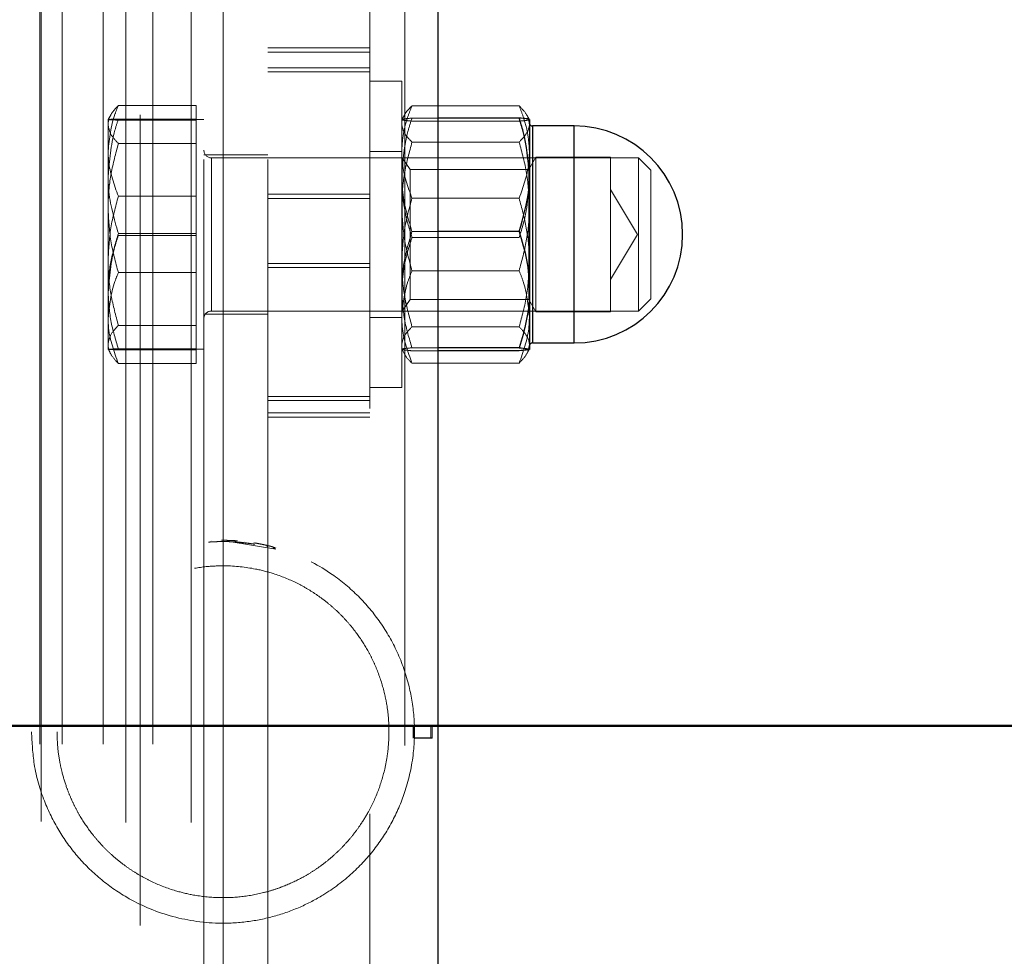
# Model space of a CAD drawing. Units: millimetres. Extents: x 0 to 2979, y 0 to 2103.
# Drawn here: x 467 to 474, y 1810 to 1817 of the extents above; entities that cross this region are included whole.
import ezdxf

# ---------------------------------------------------------------- set-up
doc = ezdxf.new("R2010")
doc.units = ezdxf.units.MM
doc.linetypes.add('CENTERX2', pattern=[2.032, 1.27, -0.254, 0.254, -0.254])
doc.linetypes.add('HIDDEN', pattern=[0.1905, 0.127, -0.0635])
doc.layers.add('LE_NORM', color=179, linetype='Continuous', lineweight=50)
doc.styles.add('SLDTEXTSTYLE0', font='TXT', dxfattribs={"width": 0.605})
doc.dimstyles.new('SLDDIMSTYLE1', dxfattribs={"dimtxt": 17.5, "dimasz": 15, "dimexe": 0, "dimexo": 0.0625, "dimgap": 4.375, "dimtad": 0, "dimtih": 1, "dimtoh": 1, "dimdec": 0, "dimrnd": 1e-09, "dimzin": 12, "dimdsep": 46, "dimtxsty": 'SLDTEXTSTYLE0', "dimsah": 1, "dimcen": 0.09, "dimadec": 0, "dimazin": 3, "dimtfac": 1, "dimtdec": 0, "dimtofl": 0, "dimtmove": 0, "dimatfit": 3, "dimfxl": 0, "dimfrac": 2, "dimtolj": 1, "dimtzin": 12, "dimarcsym": 0})
doc.dimstyles.new('SLDDIMSTYLE5', dxfattribs={"dimtxt": 17.5, "dimasz": 15, "dimexe": 0, "dimexo": 0.0625, "dimgap": 4.375, "dimtad": 1, "dimdec": 4, "dimlfac": 50, "dimzin": 12, "dimdsep": 46, "dimtxsty": 'SLDTEXTSTYLE0', "dimsah": 1, "dimcen": 0.09, "dimazin": 3, "dimtfac": 1, "dimtdec": 0, "dimtofl": 0, "dimtmove": 0, "dimatfit": 3, "dimfxl": 0, "dimfrac": 2, "dimtolj": 1, "dimtzin": 12, "dimarcsym": 0})

# ---------------------------------------------------------------- blocks, each defined once
blk = doc.blocks.new('_D_20')
at = {"layer": 'LE_NORM', "color": 7, "ltscale": 50}
for p, q in [((195.6901, 1847.4084), (195.6901, 1813.1253)), ((210.6901, 1813.1253), (185.6901, 1813.1253)), ((210.6901, 1813.1253), (235.6901, 1811.3477)), ((235.6901, 1811.3477), (734.4998, 1811.3477))]:
    blk.add_line(p, q, dxfattribs=at)
blk.add_solid([(195.6901, 1813.1253), (200.6901, 1828.1253), (190.6901, 1828.1253)], dxfattribs=at)
at = {"layer": 'LE_NORM', "color": 7, "ltscale": 50, "insert": (163.7665, 1822.0728), "char_height": 17.5, "attachment_point": 1, "style": 'SLDTEXTSTYLE0'}
blk.add_mtext('36', dxfattribs=at)
blk = doc.blocks.new('_D_22')
at = {"layer": 'LE_NORM', "color": 7, "ltscale": 50}
for p, q in [((195.6901, 1785.6308), (195.6901, 1611.0998)), ((210.6901, 1611.0998), (185.6901, 1611.0998)), ((210.6901, 1611.0998), (235.6901, 1609.2939)), ((235.6901, 1609.2939), (1001.858, 1609.2939))]:
    blk.add_line(p, q, dxfattribs=at)
blk.add_solid([(195.6901, 1611.0998), (200.6901, 1626.0998), (190.6901, 1626.0998)], dxfattribs=at)
at = {"layer": 'LE_NORM', "color": 7, "ltscale": 50, "insert": (152.8047, 1620.0474), "char_height": 17.5, "attachment_point": 1, "style": 'SLDTEXTSTYLE0'}
blk.add_mtext('238', dxfattribs=at)
blk = doc.blocks.new('_D_23')
at = {"layer": 'LE_NORM', "color": 7, "ltscale": 50}
for p, q in [((195.6901, 1611.0998), (195.6901, 1583.6054)), ((971.197, 1583.6054), (185.6901, 1583.6054))]:
    blk.add_line(p, q, dxfattribs=at)
blk.add_solid([(195.6901, 1583.6054), (200.6901, 1598.6054), (190.6901, 1598.6054)], dxfattribs=at)
at = {"layer": 'LE_NORM', "color": 7, "ltscale": 50, "insert": (152.8047, 1592.5529), "char_height": 17.5, "attachment_point": 1, "style": 'SLDTEXTSTYLE0'}
blk.add_mtext('264', dxfattribs=at)
blk = doc.blocks.new('_D_27')
at = {"layer": 'LE_NORM', "color": 7, "ltscale": 50}
for p, q in [((739.4528, 1816.3007), (739.4528, 2001.3246)), ((468.1901, 1991.3246), (739.4528, 1991.3246))]:
    blk.add_line(p, q, dxfattribs=at)
blk.add_solid([(739.4528, 1991.3246), (724.4528, 1996.3246), (724.4528, 1986.3246)], dxfattribs=at)
at = {"layer": 'LE_NORM', "color": 7, "ltscale": 50, "insert": (730.5053, 2001.3246), "char_height": 17.5, "attachment_point": 1, "rotation": 90, "style": 'SLDTEXTSTYLE0'}
blk.add_mtext('391', dxfattribs=at)
blk = doc.blocks.new('_D_28')
at = {"layer": 'LE_NORM', "color": 7, "ltscale": 50}
for p, q in [((976.15, 1588.5584), (976.15, 2001.3246)), ((739.4528, 1991.3246), (976.15, 1991.3246))]:
    blk.add_line(p, q, dxfattribs=at)
blk.add_solid([(976.15, 1991.3246), (961.15, 1996.3246), (961.15, 1986.3246)], dxfattribs=at)
at = {"layer": 'LE_NORM', "color": 7, "ltscale": 50, "insert": (967.2024, 2001.3246), "char_height": 17.5, "attachment_point": 1, "rotation": 90, "style": 'SLDTEXTSTYLE0'}
blk.add_mtext('628', dxfattribs=at)
blk = doc.blocks.new('_D_29')
at = {"layer": 'LE_NORM', "color": 7, "ltscale": 50}
for p, q in [((1006.811, 1614.2469), (1006.811, 2001.3246)), ((976.15, 1991.3246), (1006.811, 1991.3246))]:
    blk.add_line(p, q, dxfattribs=at)
blk.add_solid([(1006.811, 1991.3246), (991.811, 1996.3246), (991.811, 1986.3246)], dxfattribs=at)
at = {"layer": 'LE_NORM', "color": 7, "ltscale": 50, "insert": (997.8634, 2001.3246), "char_height": 17.5, "attachment_point": 1, "rotation": 90, "style": 'SLDTEXTSTYLE0'}
blk.add_mtext('659', dxfattribs=at)
blk = doc.blocks.new('_D_30')
at = {"layer": 'LE_NORM', "color": 7, "ltscale": 50}
blk.add_line((532.0026, 1847.4084), (1227.9851, 1847.4084), dxfattribs=at)
blk.add_arc((836.6738, 1847.4084), 386.3583, 309.958956, 0, dxfattribs=at)
for points in [[(1223.0321, 1847.4084), (1217.742, 1832.5082), (1227.7401, 1832.3142)], [(1084.808, 1551.2629), (1099.4015, 1557.3482), (1092.8316, 1564.8873)]]:
    blk.add_solid(points, dxfattribs=at)
at = {"layer": 'LE_NORM', "color": 7, "ltscale": 50, "insert": (1159.6615, 1679.2479), "char_height": 17.5, "attachment_point": 1, "rotation": 64.97948, "style": 'SLDTEXTSTYLE0'}
blk.add_mtext('50°', dxfattribs=at)

msp = doc.modelspace()

# ---------------------------------------------------------------- linework, layer by layer
at = {"color": 7, "linetype": 'Continuous', "lineweight": 25, "ltscale": 50}
for p, q in [((469.8750841, 1792.0561944), (469.8750841, 1902.7580653)), ((470.5096993, 1816.1082749), (469.8750841, 1816.1082749)), ((470.5900841, 1816.0966728), (470.5900841, 1815.6641875)), ((470.9400841, 1816.046897), (470.615084, 1816.046897)), ((470.5900841, 1815.6641875), (470.5900841, 1814.7644107)), ((470.5096993, 1815.2201001), (469.8750841, 1815.2201001)), ((470.5900841, 1814.7644107), (470.5900841, 1814.2971222)), ((470.615084, 1814.346895), (470.9400841, 1814.346895)), ((470.5096993, 1814.3087212), (469.8750841, 1814.3087212)), ((470.5096993, 1814.2855201), (469.8750841, 1814.2855201)), ((470.5900841, 1814.2968957), (470.5900841, 1814.2971222))]:
    msp.add_line(p, q, dxfattribs=at)
at = {"color": 7, "linetype": 'HIDDEN', "lineweight": 18, "ltscale": 50}
for p, q in [((466.7546573, 1792.1533559), (466.7546573, 1902.6633535)), ((466.765084, 1902.6712571), (466.765084, 1792.1430026)), ((466.9314341, 1792.1533559), (466.9314341, 1902.6633535)), ((467.2511754, 1792.1533559), (467.2511754, 1902.6633535)), ((467.427952, 1902.6633535), (467.427952, 1792.1533559)), ((467.6400841, 1792.1533559), (467.6400841, 1902.6633535)), ((467.9400841, 1902.6633535), (467.9400841, 1792.1533559)), ((468.1900841, 1792.1533559), (468.1900841, 1902.6633535)), ((469.6150841, 1792.1423588), (469.6150841, 1902.6719008)), ((467.5400841, 1892.333353), (467.5400841, 1802.4833534)), ((468.0400841, 1891.9833545), (468.0400841, 1802.8333549)), ((468.5400841, 1891.9833545), (468.5400841, 1802.8333549)), ((469.3400841, 1804.3083523), (469.3400841, 1890.5083541)), ((469.3400841, 1816.6580502), (468.5400841, 1816.6580502)), ((469.3400841, 1816.6241382), (468.5400841, 1816.6241382)), ((469.3400841, 1816.5034417), (468.5400841, 1816.5034417)), ((469.3400841, 1816.4700661), (468.5400841, 1816.4700661)), ((469.5900841, 1816.3968955), (469.3400841, 1816.3968955)), ((469.5900841, 1813.9968966), (469.5900841, 1816.3968955)), ((467.9800841, 1816.2083302), (467.3704689, 1816.2083302)), ((467.9800841, 1816.2083302), (467.9800841, 1816.10072)), ((470.5096993, 1816.2046556), (469.6704689, 1816.2046556)), ((467.3131673, 1816.1368791), (467.2900841, 1816.0968963)), ((469.6108218, 1816.1328141), (469.5900841, 1816.0968963)), ((469.8750841, 1816.1082749), (469.6704689, 1816.1082749)), ((470.5900841, 1816.0968963), (470.5693261, 1816.1328499)), ((467.2900841, 1816.0968725), (467.2900841, 1815.652657)), ((467.9800841, 1816.10072), (467.3704689, 1816.10072)), ((467.9800841, 1816.093022), (467.3704689, 1816.093022)), ((467.9800841, 1816.10072), (467.9800841, 1815.652657)), ((468.0400841, 1816.0968963), (467.9800841, 1816.0968963)), ((470.5096993, 1816.0850708), (469.6704689, 1816.0850708)), ((470.5900841, 1816.0966728), (470.5896462, 1816.0974984)), ((470.615084, 1814.346895), (470.615084, 1816.046897)), ((470.615084, 1816.0449658), (470.615084, 1814.3488292)), ((470.9400841, 1816.046897), (470.9400841, 1814.7555683)), ((470.9400841, 1816.0449658), (470.9400841, 1814.3488292)), ((467.9800841, 1815.9093772), (467.3704689, 1815.9093772)), ((470.5096993, 1815.9205858), (469.6704689, 1815.9205858)), ((468.5400841, 1815.8218954), (468.0400841, 1815.8218954)), ((471.4436841, 1815.7968972), (468.1000841, 1815.7968972)), ((468.1000841, 1815.7965396), (468.1000841, 1814.5993892)), ((469.5900841, 1815.8468966), (469.3400841, 1815.8468966)), ((469.5926241, 1815.7968972), (469.5900841, 1815.7968972)), ((469.5926241, 1815.7968972), (469.5926241, 1815.5084227)), ((469.6556428, 1815.7068972), (469.5926241, 1815.7968972)), ((470.6405097, 1815.8028964), (470.5850841, 1815.7068972)), ((470.6405097, 1814.5908956), (470.6405097, 1815.8028964)), ((471.2250841, 1815.8028964), (470.6405097, 1815.8028964)), ((471.2250841, 1814.5908956), (471.2250841, 1815.8028964)), ((471.4436841, 1814.5968978), (471.4436841, 1815.7968972)), ((471.540084, 1815.7004957), (471.4436841, 1815.7968972)), ((468.1000841, 1815.7922719), (468.1000841, 1814.5968978)), ((467.2900841, 1815.652657), (467.2900841, 1814.7526835)), ((467.9800841, 1815.652657), (467.9800841, 1815.204594)), ((469.6556428, 1815.7068972), (469.6556428, 1814.6868978)), ((470.5850841, 1815.7068972), (469.6556428, 1815.7068972)), ((470.5850841, 1814.6868978), (470.5850841, 1815.7068972)), ((471.540084, 1814.6932964), (471.540084, 1815.7004957)), ((470.5864188, 1815.5907695), (470.5900841, 1815.6293814)), ((467.9800841, 1815.4958491), (467.3704689, 1815.4958491)), ((469.3400841, 1815.5126546), (468.5400841, 1815.5126546)), ((469.5926241, 1815.5084227), (469.5926241, 1814.5968978)), ((471.436523, 1815.196896), (471.2250841, 1815.5487899)), ((469.3400841, 1815.4782121), (468.5400841, 1815.4782121)), ((470.5096993, 1815.4809658), (469.6704689, 1815.4809658)), ((467.9800841, 1815.204594), (467.3704689, 1815.204594)), ((467.9800841, 1815.1891981), (467.3704689, 1815.1891981)), ((467.9800841, 1815.204594), (467.9800841, 1814.7526835)), ((469.8750841, 1815.2201001), (469.6704689, 1815.2201001)), ((471.2250841, 1814.8450021), (471.436523, 1815.196896)), ((470.5096993, 1815.1736949), (469.6704689, 1815.1736949)), ((469.3400841, 1814.9680857), (468.5400841, 1814.9680857)), ((467.9800841, 1814.897943), (467.3704689, 1814.897943)), ((469.3400841, 1814.9371569), (468.5400841, 1814.9371569)), ((470.5096993, 1814.9128262), (469.6704689, 1814.9128262)), ((467.2900841, 1814.7526835), (467.2900841, 1814.2969225)), ((467.9800841, 1814.7526835), (467.9800841, 1814.30077)), ((470.9400841, 1814.7555683), (470.9400841, 1814.346895)), ((469.5926241, 1814.5968978), (469.6556428, 1814.6868978)), ((469.6556428, 1814.6868978), (470.5850841, 1814.6868978)), ((470.5850841, 1814.6868978), (470.6405097, 1814.5908956)), ((471.4436841, 1814.5968978), (471.540084, 1814.6932964)), ((468.0400841, 1814.5718966), (468.5400841, 1814.5718966)), ((468.1000841, 1814.5968978), (471.4436841, 1814.5968978)), ((469.5900841, 1814.5968978), (469.5926241, 1814.5968978)), ((470.6405097, 1814.5908956), (471.2250841, 1814.5908956)), ((467.9800841, 1814.4844178), (467.3704689, 1814.4844178)), ((469.3400841, 1814.5468954), (469.5900841, 1814.5468954)), ((470.5096993, 1814.4732062), (469.6704689, 1814.4732062)), ((467.2900841, 1814.2968957), (467.3131673, 1814.2569159)), ((467.9800841, 1814.30077), (467.3704689, 1814.30077)), ((467.9800841, 1814.293072), (467.3704689, 1814.293072)), ((467.9800841, 1814.30077), (467.9800841, 1814.2969225)), ((467.9800841, 1814.2969225), (467.9800841, 1814.293072)), ((467.9800841, 1814.2968957), (468.0400841, 1814.2968957)), ((467.9800841, 1814.293072), (467.9800841, 1814.1854618)), ((469.5900841, 1814.2968957), (469.6110419, 1814.2605964)), ((469.8750841, 1814.3087212), (469.6704689, 1814.3087212)), ((469.8750841, 1814.2855201), (469.6704689, 1814.2855201)), ((470.5693261, 1814.2609422), (470.5900841, 1814.2968957)), ((467.9800841, 1814.1854618), (467.3704689, 1814.1854618)), ((470.5096993, 1814.1891364), (469.6704689, 1814.1891364)), ((469.3400841, 1813.9968966), (469.5900841, 1813.9968966)), ((469.3400841, 1813.928077), (468.5400841, 1813.928077)), ((469.3400841, 1813.8961587), (468.5400841, 1813.8961587)), ((468.5400841, 1813.7980823), (469.3400841, 1813.7980823)), ((468.5400841, 1813.7666587), (469.3400841, 1813.7666587)), ((468.0802457, 1812.7866511), (468.0755936, 1812.7862994)), ((468.1028453, 1812.7981667), (468.1032775, 1812.7981905)), ((468.1034269, 1812.7881829), (468.1038562, 1812.7882097)), ((468.1595915, 1812.7903555), (468.1868662, 1812.7907012)), ((468.1709615, 1812.8005837), (468.1707846, 1812.8005807)), ((468.171089, 1812.790585), (468.1709132, 1812.790582)), ((468.3167883, 1812.78531), (468.1972845, 1812.7905582)), ((468.243162, 1812.7883885), (468.2214949, 1812.7903734)), ((468.2822292, 1812.7978716), (468.2500219, 1812.799469)), ((468.2543916, 1812.7893184), (468.6037364, 1812.7321367)), ((468.2816149, 1812.7878908), (468.2603257, 1812.7889458)), ((468.2621908, 1812.7889607), (468.3170807, 1812.7852593)), ((468.2945564, 1812.7861414), (468.4326378, 1812.770832)), ((468.3348999, 1812.7936993), (468.3348012, 1812.7937083)), ((468.3551728, 1812.7915923), (468.3552669, 1812.7915834)), ((468.3020732, 1812.7857868), (468.3704884, 1812.7797429)), ((468.3339344, 1812.7837453), (468.3338364, 1812.7837543)), ((468.3540722, 1812.7816532), (468.3541657, 1812.7816443)), ((468.4293716, 1812.7713655), (468.4294173, 1812.7713595)), ((468.4319805, 1812.7709393), (468.4304735, 1812.7711866)), ((468.4309776, 1812.781236), (468.4310235, 1812.78123)), ((468.433604, 1812.7808068), (468.4320868, 1812.7810542)), ((468.45902, 1812.7761338), (468.4405747, 1812.7796416)), ((468.4824915, 1812.7719287), (468.4806789, 1812.7722893)), ((468.5860743, 1812.7474938), (468.5795878, 1812.7492432)), ((468.5838748, 1812.7377276), (468.5865177, 1812.7473716)), ((468.5901764, 1812.7359841), (468.5928616, 1812.7456163)), ((468.594276, 1812.7348368), (468.5939098, 1812.7349381)), ((468.5969887, 1812.7444599), (468.5966201, 1812.7445642)), ((468.6037364, 1812.7321367), (468.6043411, 1812.7319608)), ((468.6065126, 1812.7417419), (468.6071214, 1812.7415661)), ((469.8181094, 1811.352766), (469.6798198, 1811.352766)), ((469.6798198, 1811.352766), (469.6798198, 1811.2527643)), ((469.6887137, 1811.352766), (469.6887137, 1811.2527643)), ((469.8278288, 1811.3507186), (469.6887137, 1811.3507186)), ((469.8278288, 1811.352766), (469.8181094, 1811.352766)), ((469.8181094, 1811.2527643), (469.8181094, 1811.352766)), ((469.8278288, 1811.2527643), (469.8278288, 1811.352766)), ((469.8181094, 1811.2527643), (469.6798198, 1811.2527643)), ((469.6798198, 1811.2507169), (469.6798198, 1811.2527643)), ((469.6887137, 1811.2507169), (469.6887137, 1811.2527643)), ((469.8278288, 1811.2507169), (469.6887137, 1811.2507169)), ((469.8278288, 1811.2527643), (469.8181094, 1811.2527643)), ((469.8181094, 1811.2527643), (469.8181094, 1811.2507169)), ((469.8278288, 1811.2527643), (469.8278288, 1811.2507169))]:
    msp.add_line(p, q, dxfattribs=at)
at = {"color": 8, "linetype": 'Continuous', "lineweight": 25, "ltscale": 50}
for p, q in [((470.615084, 1816.046897), (470.615084, 1815.6382267)), ((470.9400841, 1814.346895), (470.9400841, 1816.046897)), ((470.615084, 1815.6382267), (470.615084, 1814.346895))]:
    msp.add_line(p, q, dxfattribs=at)
at = {"color": 7, "linetype": 'HIDDEN', "lineweight": 18, "ltscale": 50, "flags": 128}
for points in [[(468.5349264, 1812.7502505), (468.5360835, 1812.7551172), (468.5372407, 1812.759981)], [(468.5834344, 1812.7378468), (468.5847544, 1812.7426688), (468.5860743, 1812.7474938)], [(468.5964193, 1812.7342288), (468.5977829, 1812.7390419), (468.5991464, 1812.743852)]]:
    msp.add_lwpolyline(points, dxfattribs=at)
at = {"color": 7, "linetype": 'Continuous', "lineweight": 25, "ltscale": 2500}
for centre, radius, start, end in [((470.6150841, 1816.0718964), 0.025, 180, 270), ((470.9400841, 1815.1968964), 0.85, 270, 90), ((470.6150841, 1814.3218964), 0.025, 90, 180)]:
    msp.add_arc(centre, radius, start, end, dxfattribs=at)
at = {"color": 7, "linetype": 'HIDDEN', "lineweight": 18, "ltscale": 2500}
for centre, start, end in [((468.1000841, 1815.8568964), 180, 270), ((468.1000841, 1814.5368964), 90, 180)]:
    msp.add_arc(centre, 0.06, start, end, dxfattribs=at)
at = {"color": 7, "linetype": 'HIDDEN', "lineweight": 18, "ltscale": 50}
for points, knots in [([(467.2900841, 1816.0588537), (467.2901801, 1816.0623971), (467.2909074, 1816.0892367), (467.3084621, 1816.1398121), (467.3496743, 1816.185352), (467.3704689, 1816.2083302)], [0, 0, 0, 0, 0.070076568, 0.530786212, 1, 1, 1, 1]), ([(467.3704689, 1816.2083302), (467.3611406, 1816.1855623), (467.313632, 1816.0696056), (467.3005763, 1815.9490088), (467.2900841, 1815.8520911)], [0, 0, 0, 0, 0.196348785, 1, 1, 1, 1]), ([(469.6704689, 1816.2046556), (469.6594283, 1816.1764453), (469.6309085, 1816.103573), (469.5978624, 1815.9829141), (469.5926876, 1815.8897052), (469.5900841, 1815.8428107)], [0, 0, 0, 0, 0.238880302, 0.617070894, 1, 1, 1, 1]), ([(469.6113113, 1816.132534), (469.6123136, 1816.1346217), (469.6186792, 1816.1478814), (469.6381133, 1816.1719869), (469.6596723, 1816.1937545), (469.6704689, 1816.2046556)], [0, 0, 0, 0, 0.085330447, 0.541941141, 1, 1, 1, 1]), ([(470.5096993, 1816.2046556), (470.5321667, 1816.1815879), (470.5775129, 1816.1350303), (470.5858685, 1816.0869027), (470.5900841, 1816.0626207)], [0, 0, 0, 0, 0.495465051, 1, 1, 1, 1]), ([(470.5900841, 1815.8428107), (470.5875455, 1815.889085), (470.582432, 1815.9822942), (470.549494, 1816.1029746), (470.5207399, 1816.1764453), (470.5096993, 1816.2046556)], [0, 0, 0, 0, 0.377862603, 0.76112014, 1, 1, 1, 1]), ([(469.6704689, 1816.1082749), (469.6591701, 1816.0736635), (469.6119346, 1815.9289677), (469.5995252, 1815.7785926), (469.5900841, 1815.6641875)], [0, 0, 0, 0, 0.239201019, 1, 1, 1, 1]), ([(469.6704689, 1816.1082749), (469.6478767, 1816.1063899), (469.6040811, 1816.1027358), (469.5958164, 1816.0989639), (469.591815, 1816.0971377)], [0, 0, 0, 0, 0.515855372, 1, 1, 1, 1]), ([(467.2900841, 1815.652657), (467.3005775, 1815.7745598), (467.3136349, 1815.9262481), (467.3611406, 1816.0720836), (467.3704689, 1816.10072)], [0, 0, 0, 0, 0.803639497, 1, 1, 1, 1]), ([(467.3704689, 1816.10072), (467.3480015, 1816.1000959), (467.302657, 1816.0988363), (467.2943002, 1816.097531), (467.2900841, 1816.0968725)], [0, 0, 0, 0, 0.495480197, 1, 1, 1, 1]), ([(467.2900841, 1816.0968725), (467.2901801, 1816.0967811), (467.2909069, 1816.096089), (467.308463, 1816.0947868), (467.3496744, 1816.0936139), (467.3704689, 1816.093022)], [0, 0, 0, 0, 0.070098354, 0.530790158, 1, 1, 1, 1]), ([(467.3704689, 1815.9093772), (467.3480015, 1815.9336533), (467.3026538, 1815.9826519), (467.2942993, 1816.0332993), (467.2900841, 1816.0588537)], [0, 0, 0, 0, 0.495446569, 1, 1, 1, 1]), ([(469.5900841, 1816.0966728), (469.59018, 1816.0963977), (469.5909066, 1816.0943144), (469.608463, 1816.0903879), (469.6496744, 1816.0868539), (469.6704689, 1816.0850708)], [0, 0, 0, 0, 0.070111288, 0.530797074, 1, 1, 1, 1]), ([(469.6704689, 1815.9205858), (469.6480014, 1815.9436525), (469.6026532, 1815.9902104), (469.5942992, 1816.0383377), (469.5900841, 1816.0626207)], [0, 0, 0, 0, 0.4954420266, 1, 1, 1, 1]), ([(470.5096993, 1816.0850708), (470.5321667, 1816.0869545), (470.5775116, 1816.0907564), (470.5858681, 1816.0946888), (470.5900841, 1816.0966728)], [0, 0, 0, 0, 0.495478016, 1, 1, 1, 1]), ([(470.5900841, 1816.0626207), (470.5899881, 1816.0592542), (470.5892611, 1816.0337626), (470.5717033, 1815.9856837), (470.5304936, 1815.9424177), (470.5096993, 1815.9205858)], [0, 0, 0, 0, 0.070095806, 0.530772322, 1, 1, 1, 1]), ([(467.2900841, 1815.4036586), (467.2901801, 1815.4156456), (467.2909071, 1815.5064232), (467.3084636, 1815.67758), (467.3496744, 1815.8316405), (467.3704689, 1815.9093772)], [0, 0, 0, 0, 0.070089008, 0.530780477, 1, 1, 1, 1]), ([(469.5900841, 1815.416706), (469.5901801, 1815.4286493), (469.590907, 1815.5190896), (469.6084633, 1815.689632), (469.6496744, 1815.8431322), (469.6704689, 1815.9205858)], [0, 0, 0, 0, 0.07009412, 0.530785549, 1, 1, 1, 1]), ([(470.5096993, 1815.9205858), (470.5321667, 1815.8387538), (470.5775135, 1815.6735895), (470.5858686, 1815.5028508), (470.5900841, 1815.416706)], [0, 0, 0, 0, 0.495458488, 1, 1, 1, 1]), ([(467.2900841, 1815.8520911), (467.2908851, 1815.8255313), (467.2945205, 1815.7049993), (467.3371966, 1815.5874757), (467.3704689, 1815.4958491)], [0, 0, 0, 0, 0.220355114, 1, 1, 1, 1]), ([(469.5900841, 1815.8428107), (469.5911508, 1815.8116952), (469.5953494, 1815.6892305), (469.6383751, 1815.5699442), (469.6704689, 1815.4809658)], [0, 0, 0, 0, 0.254076937, 1, 1, 1, 1]), ([(470.5096993, 1815.4809658), (470.5417931, 1815.5699442), (470.5848188, 1815.6892305), (470.5890174, 1815.8116952), (470.5900841, 1815.8428107)], [0, 0, 0, 0, 0.745923072, 1, 1, 1, 1]), ([(467.3704689, 1815.204594), (467.3371966, 1815.3198364), (467.2945204, 1815.4676508), (467.2908851, 1815.6192509), (467.2900841, 1815.652657)], [0, 0, 0, 0, 0.779643218, 1, 1, 1, 1]), ([(469.5900841, 1815.6641875), (469.591151, 1815.6259989), (469.5953502, 1815.4756879), (469.6383751, 1815.3292978), (469.6704689, 1815.2201001)], [0, 0, 0, 0, 0.254064064, 1, 1, 1, 1]), ([(469.5900841, 1815.6293814), (469.5901751, 1815.6185799), (469.5905645, 1815.5723663), (469.5965937, 1815.490556), (469.6132373, 1815.384336), (469.6376975, 1815.2784237), (469.6595332, 1815.2086423), (469.6704689, 1815.1736949)], [0, 0, 0, 0, 0.070079852, 0.29983397, 0.530850244, 0.765043863, 1, 1, 1, 1]), ([(467.3704689, 1815.4958491), (467.3480015, 1815.4137185), (467.3026548, 1815.2479514), (467.2942996, 1815.0765917), (467.2900841, 1814.9901335)], [0, 0, 0, 0, 0.4954576441, 1, 1, 1, 1]), ([(470.5096993, 1815.1736949), (470.5329374, 1815.2475918), (470.5703192, 1815.3664653), (470.5782198, 1815.4893799), (470.581209, 1815.5358855)], [0, 0, 0, 0, 0.621642568, 1, 1, 1, 1]), ([(469.6704689, 1815.4809658), (469.6480014, 1815.3991333), (469.6026542, 1815.2339662), (469.5942995, 1815.0632303), (469.5900841, 1814.977086)], [0, 0, 0, 0, 0.495453036, 1, 1, 1, 1]), ([(469.6704689, 1814.9128262), (469.6480014, 1814.9946587), (469.6026542, 1815.1598258), (469.5942995, 1815.3305617), (469.5900841, 1815.416706)], [0, 0, 0, 0, 0.495453036, 1, 1, 1, 1]), ([(470.5900841, 1814.977086), (470.5899881, 1814.9890304), (470.5892608, 1815.0794856), (470.5717052, 1815.2500094), (470.5304938, 1815.4035116), (470.5096993, 1815.4809658)], [0, 0, 0, 0, 0.0700893243, 0.5307857737, 1, 1, 1, 1]), ([(470.5900841, 1815.416706), (470.5899881, 1815.4047626), (470.5892607, 1815.3143079), (470.5717056, 1815.1437833), (470.5304938, 1814.9902803), (470.5096993, 1814.9128262)], [0, 0, 0, 0, 0.070083845, 0.530785761, 1, 1, 1, 1]), ([(467.3704689, 1814.897943), (467.3480015, 1814.9800735), (467.3026548, 1815.1458406), (467.2942996, 1815.3172003), (467.2900841, 1815.4036586)], [0, 0, 0, 0, 0.4954576441, 1, 1, 1, 1]), ([(467.2900841, 1814.7526835), (467.29018, 1814.7633948), (467.2909066, 1814.8444884), (467.3084627, 1814.9974675), (467.3496744, 1815.1351317), (467.3704689, 1815.204594)], [0, 0, 0, 0, 0.070111103, 0.530799594, 1, 1, 1, 1]), ([(467.3704689, 1815.1891981), (467.3611406, 1815.1605616), (467.3136327, 1815.0147186), (467.3005766, 1814.8630352), (467.2900841, 1814.7411351)], [0, 0, 0, 0, 0.196351571, 1, 1, 1, 1]), ([(469.5900841, 1814.7644107), (469.59018, 1814.7752114), (469.5909066, 1814.8569792), (469.6084621, 1815.0112403), (469.6496743, 1815.1500571), (469.6704689, 1815.2201001)], [0, 0, 0, 0, 0.070113936, 0.530805781, 1, 1, 1, 1]), ([(469.6704689, 1815.1736949), (469.6594284, 1815.1390725), (469.6309102, 1815.0496409), (469.5978623, 1814.9015576), (469.5926876, 1814.7871613), (469.5900841, 1814.7296075)], [0, 0, 0, 0, 0.23889609, 0.617082326, 1, 1, 1, 1]), ([(467.2900841, 1814.9901335), (467.2901801, 1814.9781464), (467.2909071, 1814.8873688), (467.3084633, 1814.7162128), (467.3496744, 1814.5621535), (467.3704689, 1814.4844178)], [0, 0, 0, 0, 0.070089383, 0.530783321, 1, 1, 1, 1]), ([(469.5900841, 1814.977086), (469.5901801, 1814.9651427), (469.590907, 1814.8747024), (469.6084633, 1814.70416), (469.6496744, 1814.5506598), (469.6704689, 1814.4732062)], [0, 0, 0, 0, 0.07009412, 0.530785549, 1, 1, 1, 1]), ([(470.5096993, 1814.4732062), (470.5321667, 1814.5550393), (470.577513, 1814.7202039), (470.5858685, 1814.8909423), (470.5900841, 1814.977086)], [0, 0, 0, 0, 0.495463891, 1, 1, 1, 1]), ([(467.2900841, 1814.5417039), (467.3005767, 1814.6386194), (467.3136329, 1814.7592141), (467.3611406, 1814.8751739), (467.3704689, 1814.897943)], [0, 0, 0, 0, 0.803647446, 1, 1, 1, 1]), ([(469.6704689, 1814.9128262), (469.6591701, 1814.8846249), (469.6119315, 1814.766719), (469.5995239, 1814.6441975), (469.5900841, 1814.5509813)], [0, 0, 0, 0, 0.239185225, 1, 1, 1, 1]), ([(470.5900841, 1814.5509813), (470.5806443, 1814.6441975), (470.5682368, 1814.7667191), (470.5209981, 1814.8846249), (470.5096993, 1814.9128262)], [0, 0, 0, 0, 0.760814741, 1, 1, 1, 1]), ([(467.3704689, 1814.30077), (467.3480015, 1814.3741619), (467.3026554, 1814.5222894), (467.2942998, 1814.6754224), (467.2900841, 1814.7526835)], [0, 0, 0, 0, 0.495464249, 1, 1, 1, 1]), ([(469.6704689, 1814.3087212), (469.6480014, 1814.3827281), (469.6026537, 1814.5321019), (469.5942993, 1814.6865057), (469.5900841, 1814.7644107)], [0, 0, 0, 0, 0.495446917, 1, 1, 1, 1]), ([(467.3704689, 1814.1854618), (467.3371966, 1814.2770865), (467.2945203, 1814.3946082), (467.2908851, 1814.515143), (467.2900841, 1814.5417039)], [0, 0, 0, 0, 0.779641024, 1, 1, 1, 1]), ([(467.3704689, 1814.4844178), (467.3480015, 1814.4601419), (467.3026537, 1814.4111437), (467.2942993, 1814.3604939), (467.2900841, 1814.3349383)], [0, 0, 0, 0, 0.495445766, 1, 1, 1, 1]), ([(469.5900841, 1814.5509813), (469.5911508, 1814.5198659), (469.5953494, 1814.3974012), (469.6383751, 1814.2781148), (469.6704689, 1814.1891364)], [0, 0, 0, 0, 0.254076937, 1, 1, 1, 1]), ([(470.5096993, 1814.1891364), (470.5417931, 1814.2781148), (470.5848188, 1814.3974012), (470.5890174, 1814.5198659), (470.5900841, 1814.5509813)], [0, 0, 0, 0, 0.745923072, 1, 1, 1, 1]), ([(469.6704689, 1814.4732062), (469.6480015, 1814.45014), (469.6026552, 1814.4035851), (469.5942997, 1814.3554548), (469.5900841, 1814.3311713)], [0, 0, 0, 0, 0.495463508, 1, 1, 1, 1]), ([(470.5900841, 1814.3311713), (470.5899881, 1814.3345391), (470.5892602, 1814.3600531), (470.5717032, 1814.4080999), (470.5304936, 1814.4513714), (470.5096993, 1814.4732062)], [0, 0, 0, 0, 0.070056905, 0.530751917, 1, 1, 1, 1]), ([(467.2900841, 1814.3349383), (467.2901801, 1814.3313959), (467.2909075, 1814.3045639), (467.308462, 1814.2539766), (467.3496743, 1814.2084389), (467.3704689, 1814.1854618)], [0, 0, 0, 0, 0.070074942, 0.530786208, 1, 1, 1, 1]), ([(470.5096993, 1814.1891364), (470.5321667, 1814.2122046), (470.5775149, 1814.2587653), (470.585869, 1814.3068898), (470.5900841, 1814.3311713)], [0, 0, 0, 0, 0.49544357, 1, 1, 1, 1]), ([(467.2900841, 1814.2969225), (467.2901801, 1814.2970128), (467.2909069, 1814.2976968), (467.308463, 1814.2990077), (467.3496744, 1814.300179), (467.3704689, 1814.30077)], [0, 0, 0, 0, 0.070098316, 0.530790138, 1, 1, 1, 1]), ([(467.3704689, 1814.293072), (467.3480015, 1814.2936974), (467.302657, 1814.2949595), (467.2943002, 1814.2962642), (467.2900841, 1814.2969225)], [0, 0, 0, 0, 0.495480218, 1, 1, 1, 1]), ([(469.5900841, 1814.2971222), (469.59018, 1814.2973963), (469.5909066, 1814.2994714), (469.608463, 1814.3034066), (469.6496744, 1814.3069389), (469.6704689, 1814.3087212)], [0, 0, 0, 0, 0.0701111706, 0.5307970153, 1, 1, 1, 1]), ([(469.6704689, 1814.2855201), (469.647882, 1814.2874035), (469.6040301, 1814.2910601), (469.5957571, 1814.2948415), (469.5917453, 1814.2966751)], [0, 0, 0, 0, 0.515071746, 1, 1, 1, 1]), ([(469.6121631, 1814.2612432), (469.6128744, 1814.25916), (469.6212558, 1814.2346114), (469.6469526, 1814.2108665), (469.6704689, 1814.1891364)], [0, 0, 0, 0, 0.0848571188, 1, 1, 1, 1]), ([(466.6900841, 1811.3007073), (466.6951282, 1811.3932022), (466.7038526, 1811.5531824), (466.7578133, 1811.7574522), (466.8361762, 1811.9611904), (466.9633249, 1812.1797955), (467.1398002, 1812.3823848), (467.33817, 1812.5426479), (467.5307495, 1812.6540384), (467.7317464, 1812.7337255), (467.9300354, 1812.7828433), (468.1394548, 1812.804768), (468.4069792, 1812.7951632), (468.7287342, 1812.7176963), (469.0283958, 1812.5581628), (469.2584979, 1812.3648123), (469.4284982, 1812.1608458), (469.5619537, 1811.9272656), (469.6505636, 1811.6770871), (469.6946227, 1811.4043744), (469.6879405, 1811.1125836), (469.6272937, 1810.8433153), (469.5244822, 1810.6003676), (469.3870476, 1810.3842855), (469.2067946, 1810.1863225), (469.0043174, 1810.0327846), (468.7948697, 1809.9227437), (468.5954333, 1809.8511288), (468.3791135, 1809.8071579), (468.1005839, 1809.7924357), (467.7666964, 1809.8447932), (467.4570994, 1809.979831), (467.2207177, 1810.1466876), (467.0430028, 1810.3235522), (466.8970065, 1810.5265808), (466.7821934, 1810.7617838), (466.7049412, 1811.0193582), (466.6946396, 1811.2144393), (466.6900841, 1811.3007073)], [0, 0, 0, 0, 0.027053144, 0.046791389, 0.067035646, 0.099789692, 0.133479787, 0.158453841, 0.18404962, 0.204171774, 0.224836853, 0.244981721, 0.265837125, 0.30293592, 0.342318289, 0.372020879, 0.402574307, 0.432953886, 0.464231501, 0.490149363, 0.516296236, 0.547615819, 0.575983227, 0.60507556, 0.635544238, 0.666915775, 0.688226361, 0.710084678, 0.731427906, 0.753578797, 0.791452715, 0.829446383, 0.857108173, 0.885561268, 0.913936342, 0.94291479, 0.974756003, 1, 1, 1, 1]), ([(468.0755936, 1812.7862994), (468.0763102, 1812.786355), (468.0777391, 1812.7864659), (468.0899186, 1812.7873777), (468.1092767, 1812.7885396), (468.1363015, 1812.7899026), (468.1619161, 1812.7903595), (468.1790676, 1812.7906654)], [0, 0, 0, 0, 0.251322945, 0.501111551, 0.628345148, 0.751139667, 1, 1, 1, 1]), ([(468.0855604, 1812.7870355), (468.0867672, 1812.7871917), (468.0883865, 1812.7874012), (468.1115668, 1812.7885918), (468.117473, 1812.7888952)], [0, 0, 0, 0, 0.745204647, 1, 1, 1, 1]), ([(468.183001, 1812.7906893), (468.172333, 1812.7905732), (468.1566737, 1812.7904029), (468.1381055, 1812.7898123), (468.1244849, 1812.789281), (468.1166684, 1812.7888945), (468.1160606, 1812.7888651), (468.115759, 1812.7888505)], [0, 0, 0, 0, 0.257574011, 0.378084686, 0.498803776, 0.751310449, 1, 1, 1, 1]), ([(468.115759, 1812.7888505), (468.1161424, 1812.7888838), (468.1165545, 1812.7889197), (468.12087, 1812.7890946), (468.1211695, 1812.7891068)], [0, 0, 0, 0, 0.930597289, 1, 1, 1, 1]), ([(468.1437667, 1812.789977), (468.1432128, 1812.789963), (468.1351773, 1812.78976), (468.129904, 1812.7894645), (468.127099, 1812.7893644), (468.1256441, 1812.7893124)], [0, 0, 0, 0, 0.034408981, 0.499149238, 1, 1, 1, 1]), ([(468.1549137, 1812.7902601), (468.1559593, 1812.7902945), (468.17856, 1812.7910371), (468.236603, 1812.7908979), (468.2897487, 1812.7871983), (468.3163191, 1812.7853487)], [0, 0, 0, 0, 0.023682354, 0.511885002, 1, 1, 1, 1]), ([(468.1789937, 1812.8006641), (468.1924516, 1812.8006591), (468.2186105, 1812.8006493), (468.2685049, 1812.7989299), (468.2900357, 1812.7973777), (468.3045969, 1812.7963279)], [0, 0, 0, 0, 0.2553950601, 0.496427535, 1, 1, 1, 1]), ([(468.1790676, 1812.7906654), (468.1924383, 1812.7906611), (468.2184401, 1812.7906527), (468.2680574, 1812.7889383), (468.2893921, 1812.7874002), (468.3038335, 1812.786359)], [0, 0, 0, 0, 0.254855422, 0.495612285, 1, 1, 1, 1]), ([(468.2188772, 1812.8004287), (468.21876, 1812.8004317), (468.2085689, 1812.8006918), (468.1956871, 1812.8006899), (468.1829535, 1812.800688)], [0, 0, 0, 0, 0.011499182, 1, 1, 1, 1]), ([(468.2227403, 1812.7903346), (468.221287, 1812.7903708), (468.209786, 1812.7906573), (468.1954902, 1812.7906744), (468.183001, 1812.7906893)], [0, 0, 0, 0, 0.126369002, 1, 1, 1, 1]), ([(468.3038335, 1812.786359), (468.3184131, 1812.7851929), (468.3367423, 1812.7837268), (468.3740793, 1812.779343), (468.4021357, 1812.7756946), (468.4246427, 1812.7720719), (468.4397705, 1812.7696369)], [0, 0, 0, 0, 0.499580503, 0.628065682, 0.750009159, 1, 1, 1, 1]), ([(468.3484854, 1812.7822373), (468.3473419, 1812.7823673), (468.3374588, 1812.7834902), (468.3316838, 1812.7839941), (468.326577, 1812.7844397)], [0, 0, 0, 0, 0.115697445, 1, 1, 1, 1]), ([(468.3741403, 1812.7792661), (468.3779332, 1812.7787944), (468.3879344, 1812.7775508), (468.4019349, 1812.7755755), (468.4050168, 1812.7751226), (468.4070794, 1812.7748195)], [0, 0, 0, 0, 0.168104942, 0.443258586, 1, 1, 1, 1]), ([(468.4414462, 1812.7794955), (468.4623396, 1812.7756782), (468.4937474, 1812.7699398), (468.5304023, 1812.7616557), (468.5528194, 1812.7562334), (468.5694067, 1812.7519735), (468.5831576, 1812.7483008), (468.5849137, 1812.7478149), (468.5860743, 1812.7474938)], [0, 0, 0, 0, 0.248753509, 0.37393687, 0.499751176, 0.622761248, 0.750674573, 1, 1, 1, 1]), ([(468.5020251, 1812.7679054), (468.501512, 1812.7680166), (468.4964006, 1812.7691246), (468.4769222, 1812.7731374), (468.45703, 1812.7767126), (468.4436851, 1812.7791111)], [0, 0, 0, 0, 0.035424685, 0.352903149, 1, 1, 1, 1]), ([(468.5372407, 1812.759981), (468.5364611, 1812.7601733), (468.5355258, 1812.7604039), (468.5300337, 1812.7616741), (468.5291203, 1812.7618853)], [0, 0, 0, 0, 0.83368622, 1, 1, 1, 1]), ([(466.8900841, 1811.3007073), (466.8931587, 1811.3688524), (466.898575, 1811.4888978), (466.931359, 1811.6324636), (466.9686829, 1811.7507059), (467.0209649, 1811.8766067), (467.0966913, 1812.0102646), (467.18036, 1812.1224084), (467.2524463, 1812.2026644), (467.315768, 1812.2640521), (467.381147, 1812.3195422), (467.4496786, 1812.3704025), (467.5210105, 1812.4163784), (467.6136976, 1812.4679226), (467.7112466, 1812.5113065), (467.8142775, 1812.5462193), (467.9295829, 1812.5768617), (468.0605542, 1812.5973352), (468.2443365, 1812.6040337), (468.4149621, 1812.5860489), (468.6031804, 1812.5373006), (468.7362486, 1812.4833902), (468.8460063, 1812.4243013), (468.9220974, 1812.3762744), (468.9945305, 1812.3232277), (469.063398, 1812.2650901), (469.1275906, 1812.2027863), (469.1857862, 1812.1379607), (469.2537537, 1812.0514777), (469.3133099, 1811.9592291), (469.3649618, 1811.8594812), (469.4127858, 1811.749572), (469.4494744, 1811.6333937), (469.4809606, 1811.4767236), (469.4948327, 1811.3179557), (469.4842196, 1811.1508118), (469.4563192, 1810.9937337), (469.4097331, 1810.8381877), (469.3409346, 1810.6894828), (469.2717266, 1810.5769544), (469.2120526, 1810.4955637), (469.1543418, 1810.4272522), (469.0921187, 1810.3631892), (469.0267655, 1810.3044645), (468.9581405, 1810.2506499), (468.8869421, 1810.2021398), (468.7941623, 1810.147517), (468.6964612, 1810.1013147), (468.5932202, 1810.0637592), (468.4780027, 1810.0304293), (468.3299876, 1810.0040307), (468.1440605, 1809.9971246), (467.9731941, 1810.0152056), (467.7994286, 1810.0568216), (467.6654772, 1810.1083094), (467.5549645, 1810.1652405), (467.4785551, 1810.2114944), (467.4056846, 1810.2627499), (467.3363042, 1810.3190108), (467.2715337, 1810.3793636), (467.2127044, 1810.44217), (467.1437756, 1810.526009), (467.0836128, 1810.6146203), (467.0313502, 1810.7094053), (466.9957342, 1810.7850443), (466.9601355, 1810.8754554), (466.9313558, 1810.9698407), (466.9076698, 1811.0794623), (466.8928937, 1811.1859206), (466.8909721, 1811.2644261), (466.8900841, 1811.3007073)], [0, 0, 0, 0, 0.023723652, 0.041791946, 0.052636721, 0.069256216, 0.092753584, 0.111249423, 0.123159683, 0.13431096, 0.14505881, 0.155823321, 0.166542387, 0.176785804, 0.195048637, 0.20533004, 0.215804457, 0.237430896, 0.251618924, 0.279889493, 0.296841352, 0.320537938, 0.331631657, 0.342831912, 0.354128767, 0.365495657, 0.37715431, 0.388436466, 0.399036031, 0.419583697, 0.43057553, 0.441722765, 0.464606456, 0.4750904, 0.498869975, 0.519932568, 0.53322792, 0.555580089, 0.57907686, 0.594934969, 0.606239144, 0.617963146, 0.62940799, 0.640565385, 0.651537198, 0.662462797, 0.672903589, 0.691520553, 0.701887436, 0.712447236, 0.734249975, 0.754519042, 0.777095033, 0.794017534, 0.817681388, 0.828658364, 0.839740656, 0.85091989, 0.862168037, 0.873674399, 0.884809201, 0.895269442, 0.915537746, 0.925967696, 0.936572501, 0.947097801, 0.962202726, 0.972626556, 0.987349428, 1, 1, 1, 1])]:
    msp.add_open_spline(points, degree=3, knots=knots, dxfattribs=at)
at = {"color": 7, "linetype": 'Continuous', "lineweight": 25, "ltscale": 50}
for points, knots in [([(470.5900841, 1815.6641875), (470.5806431, 1815.7785926), (470.5682337, 1815.9289677), (470.5209981, 1816.0736635), (470.5096993, 1816.1082749)], [0, 0, 0, 0, 0.760798947, 1, 1, 1, 1]), ([(470.5896462, 1816.0974984), (470.5842501, 1816.0993055), (470.5733582, 1816.1029531), (470.5310481, 1816.1064902), (470.5096993, 1816.1082749)], [0, 0, 0, 0, 0.495420211, 1, 1, 1, 1]), ([(470.5096993, 1815.2201001), (470.5417931, 1815.3292978), (470.584818, 1815.4756879), (470.5890173, 1815.6259989), (470.5900841, 1815.6641875)], [0, 0, 0, 0, 0.745935945, 1, 1, 1, 1]), ([(470.5096993, 1815.2201001), (470.5321667, 1815.1460949), (470.5775126, 1814.9967308), (470.5858684, 1814.8423172), (470.5900841, 1814.7644107)], [0, 0, 0, 0, 0.495468315, 1, 1, 1, 1]), ([(470.5900841, 1814.7644107), (470.5899881, 1814.7536095), (470.5892604, 1814.6717938), (470.5717062, 1814.5175974), (470.5304938, 1814.3787697), (470.5096993, 1814.3087212)], [0, 0, 0, 0, 0.0700735155, 0.5307853857, 1, 1, 1, 1]), ([(470.5096993, 1814.3087212), (470.5321667, 1814.3068372), (470.5775116, 1814.3030349), (470.5858681, 1814.2991049), (470.5900841, 1814.2971222)], [0, 0, 0, 0, 0.495478078, 1, 1, 1, 1]), ([(470.5900841, 1814.2971222), (470.589988, 1814.296847), (470.5892594, 1814.2947612), (470.5717054, 1814.2908381), (470.5304938, 1814.2873036), (470.5096993, 1814.2855201)], [0, 0, 0, 0, 0.070027212, 0.530754652, 1, 1, 1, 1])]:
    msp.add_open_spline(points, degree=3, knots=knots, dxfattribs=at)
at = {"layer": 'LE_NORM', "color": 7, "linetype": 'CENTERX2', "lineweight": 18, "ltscale": 50}
msp.add_line((468.1900841, 1782.1423591), (468.1900841, 1912.6718996), dxfattribs=at)

# ---------------------------------------------------------------- dimensions: what is measured, and where the dimension line sits
at = {"layer": 'LE_NORM', "color": 7, "ltscale": 50}
for feature_location, offset, dtype, origin, picture, middle in [((739.4528473, 1811.3477426), (0, 189.9768259), 1, (348.1900841, 1907.3583535), '_D_27', (739.4528473, 2017.7672758)), ((976.1500022, 1583.6053727), (0, 417.7191958), 1, (348.1900841, 1907.3583535), '_D_28', (976.1500022, 2017.7672758)), ((1006.8110054, 1609.2939218), (0, 392.0306467), 1, (348.1900841, 1907.3583535), '_D_29', (1006.8110054, 2017.7672758)), ((1006.8110054, 1609.2939218), (-821.1209213, 1.8058943), 0, (342.8391485, 1847.4083535), '_D_22', (169.2473768, 1611.0998162)), ((976.1500022, 1583.6053727), (-790.4599181, 0), 0, (342.8391485, 1847.4083535), '_D_23', (169.2473768, 1583.6053727)), ((739.4528473, 1811.3477426), (-553.7627632, 1.7775272), 0, (342.8391485, 1847.4083535), '_D_20', (174.7282789, 1813.1252698))]:
    dim = msp.add_ordinate_dim(feature_location=feature_location, offset=offset, dtype=dtype, origin=origin, dimstyle='SLDDIMSTYLE1', dxfattribs=at)
    dim.commit()
    dim.dimension.update_dxf_attribs({"geometry": picture, "text_midpoint": middle})
dim = msp.add_angular_dim_2l(base=(1186.7748197, 1684.0008831), line1=((527.0495969, 1847.4083535), (468.5400841, 1847.4083535)), line2=((1056.4803024, 1585.0717613), (1082.1537591, 1554.430777)), dimstyle='SLDDIMSTYLE5', dxfattribs=at)
dim.commit()
dim.dimension.update_dxf_attribs({"geometry": '_D_30', "text_midpoint": (1186.7748197, 1684.0008831), "dimtype": 162})

doc.saveas('drawing.dxf')
